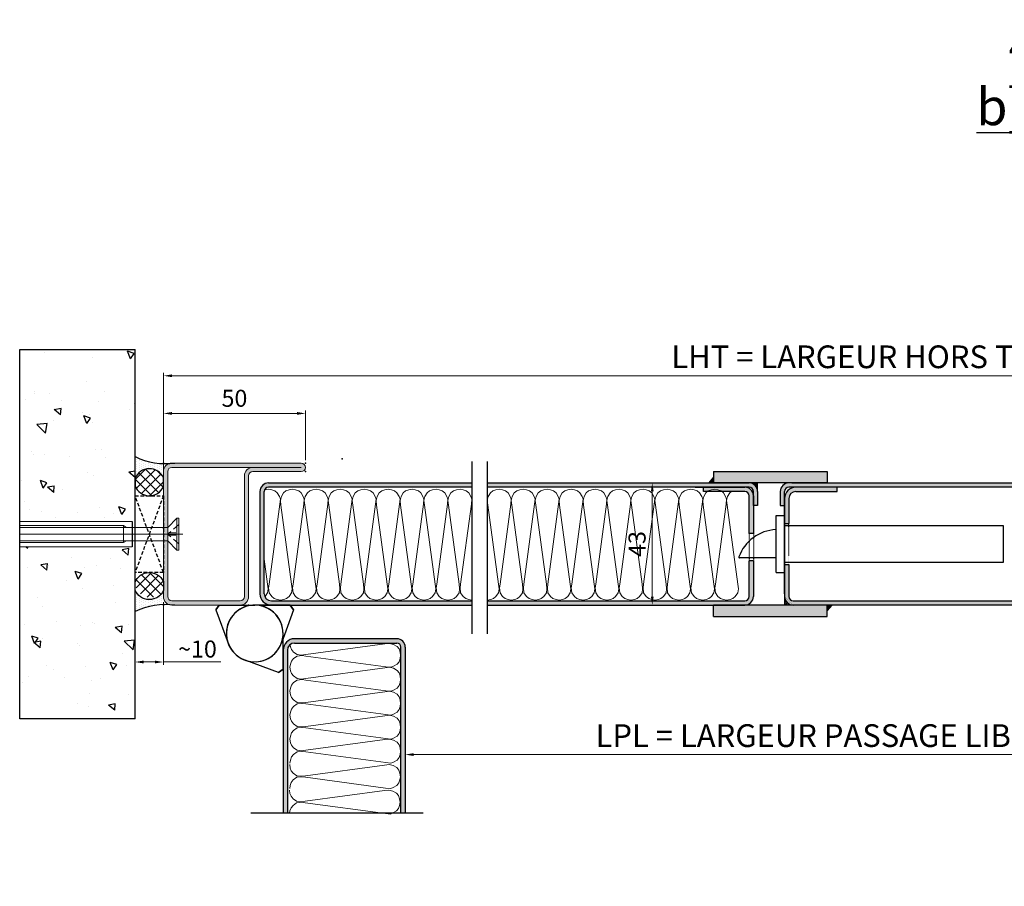
# Model space of a CAD drawing. Units: millimetres. Extents: x -47 to 55187, y -35439 to 3880.
# Drawn here: x 8318 to 8665, y 3126 to 3431 of the extents above; entities that cross this region are included whole.
import ezdxf

# ---------------------------------------------------------------- set-up
doc = ezdxf.new("R2010")
doc.units = ezdxf.units.MM
for name, pattern in [('CENTER', [240, 150, -30, 30, -30]), ('DOT', [0.25, 0, -0.25]), ('HIDDEN', [1.905, 1.27, -0.635]), ('TRATTEGGIATA2', [3.75, 2.5, -1.25])]:
    doc.linetypes.add(name, pattern=pattern)
doc.layers.get('Defpoints').update_dxf_attribs({"lineweight": 13})
for name, color, linetype, lineweight in [('AEL-AM_5', 3, 'Continuous', 13), ('Dormant L', 4, 'Continuous', 13), ('ST_CENT', 161, 'CENTER', 13)]:
    doc.layers.add(name, color=color, linetype=linetype, lineweight=lineweight)
for name, color, linetype in [('BC_OX_COTES', 7, 'Continuous'), ('BC_OX_ENVIRONT_BETON', 7, 'Continuous'), ('BC_OX_ENVIRONT_ISO_LDR', 38, 'Continuous'), ('BC_OX_ENVIRONT_MENBRANE', 58, 'Continuous'), ('BC_OX_ENVIRONT_SILICONE', 4, 'Continuous'), ('BC_OX_ENVIRONT_VIS1', 3, 'Continuous'), ('BC_OX_ENVIRONT_VIS3', 2, 'TRATTEGGIATA2'), ('BC_OX_ENVIRONT_VIS4', 1, 'Continuous'), ('BC_OX_PLANS A LA COUPE', 161, 'CENTER'), ('BC_OX_TITRES PAGES', 7, 'Continuous'), ('CALE DE POSE', 211, 'HIDDEN'), ('HILFSPUNKTE', 14, 'Continuous')]:
    doc.layers.add(name, color=color, linetype=linetype)
doc.styles.add('BC_OX_08mm', font='arial.ttf', dxfattribs={"height": 8})
doc.styles.add('BC_OX_13mm', font='arial.ttf', dxfattribs={"height": 1})
doc.styles.get("Standard").update_dxf_attribs({"font": 'arial.ttf'})
doc.dimstyles.new('MAL-ISO$0', dxfattribs={"dimtxt": 3, "dimasz": 3, "dimexe": 1, "dimexo": 1, "dimgap": 1.5, "dimtad": 1, "dimtxsty": 'Standard', "dimcen": 0, "dimclrd": 256, "dimclre": 256, "dimclrt": 3, "dimadec": 1, "dimazin": 2, "dimtp": 0.1, "dimtm": 0.1, "dimtfac": 0.71, "dimtmove": 0, "dimatfit": 3, "dimfxl": 1, "dimlwd": -1, "dimlwe": -1, "dimarcsym": 1})
pattern_1 = [(135, (-738.73606, 4.01284), (-0.449012806, -0.449012806), []), (135, (-739.05356, 4.01284), (-0.449012806, -0.449012806), [])]

# ---------------------------------------------------------------- blocks, each defined once
blk = doc.blocks.new('*D98')
at = {"layer": 'AEL-AM_5', "color": 7, "lineweight": 0, "transparency": 16777216}
for p, q in [((8369.11, 3256.41), (8369.11, 3293.15)), ((8416.11, 3292.15), (8372.11, 3292.15)), ((8419.11, 3275.67), (8419.11, 3293.15))]:
    blk.add_line(p, q, dxfattribs=at)
at = {"layer": 'AEL-AM_5', "color": 7, "transparency": 16777216}
for points in [[(8372.11, 3292.65), (8372.11, 3291.65), (8369.11, 3292.15)], [(8416.11, 3292.65), (8416.11, 3291.65), (8419.11, 3292.15)]]:
    blk.add_solid(points, dxfattribs=at)
at = {"layer": 'Defpoints', "color": 0, "transparency": 16777216}
for p in [(8369.11, 3292.15), (8419.11, 3274.67), (8369.11, 3255.41)]:
    blk.add_point(p, dxfattribs=at)
at = {"layer": 'AEL-AM_5', "color": 5, "transparency": 16777216, "insert": (8394.11, 3296.71), "char_height": 6, "attachment_point": 5}
blk.add_mtext('50', dxfattribs=at)
blk = doc.blocks.new('OX_Dormant_tube galva_L_50x30L20')
at = {"transparency": 33554687}
h = blk.add_hatch(color=5, dxfattribs=at)
h.dxf.hatch_style = 1
h.paths.add_polyline_path([(30825.63, -24945.05), (30781.63, -24945.05, 0.414214), (30778.63, -24948.05), (30778.63, -24972.05, 0.414214), (30781.63, -24975.05), (30824.13, -24975.05, -0.414214), (30825.63, -24976.55), (30825.63, -24993.55, 0.414214), (30827.13, -24995.05, 0.414214), (30828.63, -24993.55), (30828.63, -24948.05, 0.414214)])
h.paths.add_polyline_path([(30825.63, -24946.55, -0.414214), (30827.13, -24948.05), (30827.13, -24976.55, 0.414214), (30824.13, -24973.55), (30781.63, -24973.55, -0.414214), (30780.13, -24972.05), (30780.13, -24948.05, -0.414214), (30781.63, -24946.55)], flags=16)
at = {"layer": 'Dormant L', "color": 4, "lineweight": 20}
for p, q in [((30825.63, -24945.05), (30781.63, -24945.05)), ((30825.63, -24946.55), (30781.63, -24946.55)), ((30778.63, -24948.05), (30778.63, -24972.05)), ((30780.13, -24948.05), (30780.13, -24972.05)), ((30827.13, -24976.55), (30827.13, -24948.05)), ((30828.63, -24948.05), (30828.63, -24993.55)), ((30824.13, -24973.55), (30781.63, -24973.55)), ((30824.13, -24975.05), (30781.63, -24975.05)), ((30825.63, -24976.55), (30825.63, -24993.55)), ((30827.13, -24976.55), (30827.13, -24993.55))]:
    blk.add_line(p, q, dxfattribs=at)
for centre, radius, start, end in [((30781.63, -24948.05), 3, 90, 180), ((30781.63, -24948.05), 1.5, 90, 180), ((30825.63, -24948.05), 3, 0, 90), ((30825.63, -24948.05), 1.5, 0, 90), ((30781.63, -24972.05), 3, 180, 270), ((30781.63, -24972.05), 1.5, 180, 270), ((30824.13, -24976.55), 3, 0, 90), ((30824.13, -24976.55), 1.5, 0, 90), ((30827.13, -24993.55), 1.5, 180, 270), ((30827.13, -24993.55), 1.5, 270, 0)]:
    blk.add_arc(centre, radius, start, end, dxfattribs=at)
at = {"layer": 'HILFSPUNKTE'}
for p in [(30778.63, -24945.05), (30828.63, -24945.05), (30778.63, -24975.05), (30825.63, -24995.05), (30828.63, -24995.05), (30830.1, -25007.93)]:
    blk.add_point(p, dxfattribs=at)
blk = doc.blocks.new('*U67')
at = {"lineweight": 0}
for p, q in [((0, 4.54), (-39.56, 4.54)), ((0, -4.46), (-39.56, -4.46))]:
    blk.add_line(p, q, dxfattribs=at)
blk.add_line((0, 4.54), (0, -4.46))
at = {"layer": 'BC_OX_ENVIRONT_VIS1', "lineweight": 0}
for p, q in [((15.82, 5.69), (12.56, 2.43)), ((15.82, -5.61), (15.82, 5.69)), ((16.47, 5.69), (15.82, 5.69)), ((16.47, -5.61), (16.47, 5.69)), ((-39.56, 3.04), (-2.98, 3.04)), ((-2.98, -2.96), (-2.98, 3.04)), ((-2.98, 3.04), (-1.98, 2.43)), ((-1.98, 2.43), (12.56, 2.43)), ((-39.56, -2.96), (-2.98, -2.96)), ((-2.98, -2.96), (-1.98, -2.35)), ((-1.98, -2.35), (12.56, -2.35)), ((15.82, -5.61), (12.56, -2.35)), ((15.82, -5.61), (16.47, -5.61))]:
    blk.add_line(p, q, dxfattribs=at)
at = {"layer": 'BC_OX_ENVIRONT_VIS3', "lineweight": 0}
for p, q in [((16.47, 3.44), (12.51, 0.04)), ((16.47, -3.36), (12.51, 0.04)), ((12.97, -0.35), (12.97, 0.44)), ((12.97, 0.44), (16.47, 0.44)), ((12.97, -0.35), (16.47, -0.35))]:
    blk.add_line(p, q, dxfattribs=at)
at = {"layer": 'BC_OX_ENVIRONT_VIS4', "lineweight": 0}
for p, q in [((-2.98, 2.43), (-39.56, 2.43)), ((-1.98, 2.43), (-2.98, 2.43)), ((-2.98, -2.35), (-39.56, -2.35)), ((-1.98, -2.35), (-2.98, -2.35))]:
    blk.add_line(p, q, dxfattribs=at)
at = {"layer": 'ST_CENT'}
blk.add_line((17.94, 0.04), (-39.56, 0.04), dxfattribs=at)
blk = doc.blocks.new('*D94')
at = {"layer": 'BC_OX_COTES', "color": 7, "lineweight": 0, "transparency": 16777216}
for p, q in [((8369.11, 3225.66), (8369.11, 3203.65)), ((8359.11, 3221.32), (8359.11, 3203.65)), ((8362.11, 3204.65), (8366.11, 3204.65)), ((8369.11, 3204.65), (8389.37, 3204.65))]:
    blk.add_line(p, q, dxfattribs=at)
at = {"layer": 'BC_OX_COTES', "color": 7, "transparency": 16777216}
for points in [[(8362.11, 3205.15), (8362.11, 3204.15), (8359.11, 3204.65)], [(8366.11, 3205.15), (8366.11, 3204.15), (8369.11, 3204.65)]]:
    blk.add_solid(points, dxfattribs=at)
at = {"layer": 'Defpoints', "color": 0, "transparency": 16777216}
for p in [(8369.11, 3226.66), (8359.11, 3222.32), (8369.11, 3204.65)]:
    blk.add_point(p, dxfattribs=at)
at = {"layer": 'BC_OX_COTES', "color": 5, "transparency": 16777216, "insert": (8381.09, 3209.21), "char_height": 6, "attachment_point": 5}
blk.add_mtext('{\\fSymbol|b0|i0|c2|p16;~}10', dxfattribs=at)
blk = doc.blocks.new('*D95')
at = {"layer": 'BC_OX_COTES', "color": 7, "lineweight": 0, "transparency": 16777216}
for p, q in [((8369.17, 3272.35), (8369.17, 3306.41)), ((8372.17, 3305.41), (8879.11, 3305.41)), ((8882.11, 3271.67), (8882.11, 3306.41))]:
    blk.add_line(p, q, dxfattribs=at)
at = {"layer": 'BC_OX_COTES', "color": 7, "transparency": 16777216}
for points in [[(8372.17, 3305.91), (8372.17, 3304.91), (8369.17, 3305.41)], [(8879.11, 3305.91), (8879.11, 3304.91), (8882.11, 3305.41)]]:
    blk.add_solid(points, dxfattribs=at)
at = {"layer": 'Defpoints', "color": 0, "transparency": 16777216}
for p in [(8882.11, 3305.41), (8369.17, 3271.35), (8882.11, 3270.67)]:
    blk.add_point(p, dxfattribs=at)
at = {"layer": 'BC_OX_COTES', "color": 3, "transparency": 16777216, "insert": (8619.45, 3311.05), "char_height": 8, "attachment_point": 5, "style": 'BC_OX_08mm'}
blk.add_mtext('LHT = LARGEUR HORS TOUT', dxfattribs=at)
blk = doc.blocks.new('*D99')
at = {"layer": 'BC_OX_COTES', "color": 7, "lineweight": 0, "transparency": 16777216}
for p, q in [((8796.97, 3179.06), (8796.97, 3171.06)), ((8457.25, 3172.06), (8793.97, 3172.06))]:
    blk.add_line(p, q, dxfattribs=at)
at = {"layer": 'BC_OX_COTES', "color": 7, "transparency": 16777216}
for points in [[(8457.25, 3172.56), (8457.25, 3171.56), (8454.25, 3172.06)], [(8793.97, 3172.56), (8793.97, 3171.56), (8796.97, 3172.06)]]:
    blk.add_solid(points, dxfattribs=at)
at = {"layer": 'Defpoints', "color": 0, "transparency": 16777216}
for p in [(8796.97, 3180.06), (8454.25, 3172.06), (8796.97, 3172.06)]:
    blk.add_point(p, dxfattribs=at)
at = {"layer": 'BC_OX_COTES', "color": 3, "transparency": 16777216, "insert": (8628.97, 3177.7), "char_height": 8, "attachment_point": 5, "style": 'BC_OX_08mm'}
blk.add_mtext('LPL = LARGEUR PASSAGE LIBRE = LHT- 170', dxfattribs=at)
blk = doc.blocks.new('OX_Paumelle_MAROC_140 ø20')
at = {"color": 3, "linetype": 'Continuous'}
for p, q in [((-1, -16), (-8.189861, -5.738134)), ((1, -16), (8.189861, -5.738134)), ((-1, -16), (1, -16)), ((1, -16), (-1, -16))]:
    blk.add_line(p, q, dxfattribs=at)
blk.add_arc((0, 0), 10, 324.983426, 215.016574, dxfattribs=at)
blk = doc.blocks.new('*D100')
at = {"layer": 'AEL-AM_5', "color": 7, "lineweight": 0, "transparency": 16777216}
for p, q in [((8541.56, 3267.69), (8542.25, 3267.69)), ((8541.25, 3264.69), (8541.25, 3227.69)), ((8541.56, 3224.69), (8542.25, 3224.69))]:
    blk.add_line(p, q, dxfattribs=at)
at = {"layer": 'AEL-AM_5', "color": 7, "transparency": 16777216}
for points in [[(8540.75, 3264.69), (8541.75, 3264.69), (8541.25, 3267.69)], [(8540.75, 3227.69), (8541.75, 3227.69), (8541.25, 3224.69)]]:
    blk.add_solid(points, dxfattribs=at)
at = {"layer": 'Defpoints', "color": 0, "transparency": 16777216}
for p in [(8540.56, 3267.69), (8540.56, 3224.69), (8541.25, 3224.69)]:
    blk.add_point(p, dxfattribs=at)
at = {"layer": 'AEL-AM_5', "color": 5, "transparency": 16777216, "insert": (8536.68, 3246.19), "char_height": 6, "attachment_point": 5, "rotation": 90}
blk.add_mtext('43', dxfattribs=at)

msp = doc.modelspace()

# ---------------------------------------------------------------- hatches: boundary and pattern name
h = msp.add_hatch(color=5)
h.dxf.hatch_style = 1
h.paths.add_polyline_path([(8562.847, 3271.686), (8602.847, 3271.686), (8602.847, 3267.686), (8562.847, 3267.686)])
h = msp.add_hatch(color=5)
h.dxf.hatch_style = 1
h.paths.add_polyline_path([(8477.712, 3224.686), (8477.712, 3226.186), (8407.108, 3226.186, -0.4142136), (8404.608, 3228.686), (8404.608, 3264.686, -0.4142136), (8406.108, 3266.186), (8477.712, 3266.186), (8477.712, 3267.686), (8406.108, 3267.686, 0.4142136), (8403.108, 3264.686), (8403.108, 3228.686, 0.4142136), (8407.108, 3224.686)])
h = msp.add_hatch(color=5)
h.dxf.hatch_style = 1
h.paths.add_polyline_path([(8575.343, 3267.686), (8483.157, 3267.686), (8483.157, 3266.186), (8553.344, 3266.186), (8575.347, 3266.186, -0.4142136), (8576.847, 3264.686), (8576.847, 3259.686), (8578.347, 3259.686), (8578.347, 3264.686, 0.4145643)])
h = msp.add_hatch()
h.set_pattern_fill('STEEL', color=4, scale=0.2, angle=90, style=0)
h.set_pattern_definition(pattern_1)
h.paths.add_polyline_path([(8562.847, 3269.686), (8561.123, 3267.686), (8562.847, 3267.686)])
h = msp.add_hatch()
h.set_pattern_fill('STEEL', color=4, scale=0.2, style=0)
h.set_pattern_definition([(45, (-738.73606, 4.01284), (-0.449012806, 0.449012806), []), (45, (-738.73606, 4.33034), (-0.449012806, 0.449012806), [])])
h.paths.add_polyline_path([(8578.269, 3267.686), (8575.343, 3267.686, -0.3492399), (8578.269, 3265.364)])
h = msp.add_hatch(color=5)
h.dxf.hatch_style = 1
h.paths.add_polyline_path([(8576.847, 3263.186, 0.4142136), (8573.847, 3266.186), (8559.347, 3266.186), (8559.347, 3264.686), (8573.847, 3264.686, -0.4142136), (8575.347, 3263.186), (8575.347, 3249.855), (8576.847, 3249.855)])
h = msp.add_hatch(color=5)
h.dxf.hatch_style = 1
h.paths.add_polyline_path([(8766.743, 3226.186), (8590.847, 3226.186, -0.4142136), (8589.347, 3227.686), (8589.347, 3238.929), (8587.847, 3238.929), (8587.847, 3227.686, 0.4142136), (8590.847, 3224.686), (8602.847, 3224.686), (8766.743, 3224.686)])
h.paths.add_polyline_path([(8589.347, 3262.186, -0.4142136), (8591.847, 3264.686), (8606.347, 3264.686), (8606.347, 3266.186), (8591.847, 3266.186, 0.4142136), (8587.847, 3262.186), (8587.847, 3253.46), (8589.347, 3253.46)])
h = msp.add_hatch(color=5)
h.dxf.hatch_style = 1
h.paths.add_polyline_path([(8576.847, 3227.686), (8576.847, 3240.245), (8575.347, 3240.245), (8575.347, 3227.686, -0.4142136), (8573.847, 3226.186), (8483.157, 3226.186), (8483.157, 3224.686), (8573.847, 3224.686, 0.4142136)])
h = msp.add_hatch(color=5)
h.dxf.hatch_style = 1
h.paths.add_polyline_path([(8562.847, 3220.686), (8602.847, 3220.686), (8602.847, 3224.686), (8562.847, 3224.686)])
h = msp.add_hatch()
h.set_pattern_fill('STEEL', color=4, scale=0.2, angle=180, style=0)
h.set_pattern_definition([(225, (17904.85256, 6489.0364), (0.449012806, -0.449012806), []), (225, (17904.85256, 6488.7189), (0.449012806, -0.449012806), [])])
edge = h.paths.add_edge_path()
edge.add_line((8587.847, 3224.686), (8590.773, 3224.686))
edge.add_arc((8590.849, 3227.686), 3.002, 180.01148, 268.55668, ccw=False)
edge.add_line((8587.847, 3227.686), (8587.847, 3224.686))
h = msp.add_hatch()
h.set_pattern_fill('STEEL', color=4, scale=0.2, angle=90, style=0)
h.set_pattern_definition(pattern_1)
h.paths.add_polyline_path([(8604.571, 3224.686), (8602.847, 3224.686), (8602.847, 3222.686)])
h = msp.add_hatch(color=5)
h.dxf.hatch_style = 1
h.paths.add_polyline_path([(8452.748, 3151.385), (8454.248, 3151.385), (8454.248, 3209.833, 0.4142136), (8451.248, 3212.833), (8415.248, 3212.833, 0.4021751), (8411.251, 3208.998), (8411.249, 3202.154), (8411.248, 3151.385), (8412.748, 3151.385), (8412.748, 3208.833, -0.4142136), (8415.248, 3211.333), (8451.248, 3211.333, -0.4142136), (8452.748, 3209.833)])
at = {"layer": 'BC_OX_ENVIRONT_BETON', "linetype": 'Continuous'}
h = msp.add_hatch(dxfattribs=at)
h.set_pattern_fill('AR-CONC', color=0, scale=0.15, angle=90, style=0)
h.set_pattern_definition([(140, (3431.907, -838.81), (2.39086, 27.3277), [2.8575, -31.4325]), (85, (3431.907, -838.81), (-28.65853, -5.28651), [2.286, -25.14609]), (190.45144, (3432.106, -836.533), (-26.26766, 22.04119), [2.4285, -26.71354]), (136.1842, (3424.287, -838.81), (6.30635, 40.66186), [4.28625, -47.14875]), (186.63556, (3424.812, -835.42), (-37.11392, 35.61062), [3.64275, -40.07034]), (81.18415, (3424.287, -838.81), (-37.11392, 35.61062), [3.429, -37.71896]), (111, (3426.192, -835), (15.33978, 22.74216), [2.8575, -31.4325]), (56, (3426.192, -835), (-27.6282, 9.2703), [2.286, -25.146]), (161.45145, (3427.47, -833.105), (-12.28842, 32.01246), [2.4285, -26.71349]), (127.5, (3431.907, -838.81), (-12.683256, 0.46329), [0, -24.8412, 0, -25.527, 0, -25.24125]), (97.5, (3431.907, -838.81), (-15.027086, 10.02295), [0, -14.5542, 0, -24.2697, 0, -9.62025]), (57.5, (3431.907, -847.306), (0.859312, 20.33859), [0, -9.525, 0, -29.718, 0, -39.4335]), (47.5, (3431.907, -851.116), (-3.813974, 22.219377), [0, -12.3825, 0, -19.7358, 0, -28.0035])])
h.paths.add_polyline_path([(8318.484, 3254.163), (8358.048, 3254.163), (8358.048, 3252.05), (8359.106, 3252.05), (8359.106, 3263.161), (8359.106, 3314.681), (8318.484, 3314.663)])
h.paths.add_polyline_path([(8318.484, 3184.663), (8359.106, 3184.681), (8359.106, 3236.166), (8359.106, 3236.166), (8359.106, 3247.276), (8358.048, 3247.276), (8358.048, 3245.163), (8318.484, 3245.163)])
at = {"layer": 'BC_OX_ENVIRONT_MENBRANE', "linetype": 'ByBlock', "lineweight": -2}
h = msp.add_hatch(dxfattribs=at)
h.set_pattern_fill('NET', color=256, scale=0.8, angle=135, style=0)
h.set_pattern_definition([(315, (6345.7831, 9388.061), (1.7960512, 1.7960512), []), (45, (6345.7831, 9388.061), (-1.7960512, 1.7960512), [])])
h.paths.add_polyline_path([(8369.106, 3266.306), (8369.106, 3269.447, 0.6620589), (8359.106, 3269.333), (8359.106, 3266.624, 0.6602862)])
h = msp.add_hatch(dxfattribs=at)
h.set_pattern_fill('NET', color=256, scale=0.8, angle=135, style=0)
h.set_pattern_definition([(45, (6345.7831, -2888.735), (1.7960512, -1.7960512), []), (315, (6345.7831, -2888.735), (-1.7960512, -1.7960512), [])])
h.paths.add_polyline_path([(8359.106, 3232.702, 0.7404872), (8369.106, 3229.879), (8369.106, 3233.02, 0.6602862)])
at = {"layer": 'BC_OX_ENVIRONT_SILICONE'}
h = msp.add_hatch(dxfattribs=at)
h.set_pattern_fill('DOTS', color=4, scale=0.5, angle=90, style=0)
h.set_pattern_definition([(90, (5684.8413, 165.1452), (-0.79375, 0.396875), [0, -0.79375])])
h.paths.add_polyline_path([(8370.399, 3274.649, -0.132889), (8359.106, 3276.935), (8359.106, 3269.333, -0.6620588), (8369.106, 3269.447), (8369.106, 3273.163, -0.374246)])
at = {"layer": 'BC_OX_ENVIRONT_SILICONE', "transparency": 33554687}
h = msp.add_hatch(color=5, dxfattribs=at)
h.dxf.hatch_style = 1
h.paths.add_polyline_path([(8766.743, 3267.686), (8590.347, 3267.686), (8589.347, 3267.686, 0.4142136), (8586.347, 3264.686), (8586.347, 3259.686), (8587.847, 3259.686), (8587.847, 3262.186), (8587.847, 3264.686, -0.4142136), (8589.347, 3266.186), (8766.743, 3266.186)])
at = {"layer": 'BC_OX_ENVIRONT_SILICONE'}
h = msp.add_hatch(dxfattribs=at)
h.set_pattern_fill('DOTS', color=4, scale=0.5, angle=90, style=0)
h.set_pattern_definition([(270, (5684.8413, 6334.1808), (-0.79375, -0.396875), [0, -0.79375])])
h.paths.add_polyline_path([(8370.399, 3224.677, 0.132889), (8359.106, 3222.391), (8359.106, 3229.993, 0.6620588), (8369.106, 3229.879), (8369.106, 3226.163, 0.374246)])

# ---------------------------------------------------------------- linework, layer by layer
at = {"color": 4, "linetype": 'Continuous'}
for p, q in [((8562.847, 3271.686), (8562.847, 3267.686)), ((8562.847, 3271.686), (8602.847, 3271.686)), ((8602.847, 3271.686), (8602.847, 3267.686)), ((8406.108, 3267.686), (8477.712, 3267.686)), ((8483.157, 3267.686), (8575.351, 3267.686)), ((8602.847, 3267.686), (8562.847, 3267.686)), ((8578.269, 3265.364), (8578.269, 3267.686)), ((8590.347, 3267.686), (8766.743, 3267.686)), ((8403.108, 3264.686), (8403.108, 3228.686)), ((8404.608, 3228.686), (8404.608, 3264.686)), ((8477.712, 3266.186), (8406.108, 3266.186)), ((8575.347, 3266.186), (8483.157, 3266.186)), ((8553.344, 3266.186), (8483.157, 3266.186)), ((8556.347, 3266.186), (8573.847, 3266.186)), ((8559.347, 3264.686), (8559.347, 3266.186)), ((8573.847, 3264.686), (8559.347, 3264.686)), ((8576.847, 3259.686), (8576.847, 3264.686)), ((8576.847, 3263.186), (8576.847, 3249.855)), ((8578.347, 3264.686), (8578.347, 3259.686)), ((8586.347, 3264.686), (8586.347, 3259.686)), ((8587.847, 3255.686), (8587.847, 3264.686)), ((8766.743, 3266.186), (8589.347, 3266.186)), ((8591.847, 3264.686), (8606.347, 3264.686)), ((8606.347, 3264.686), (8606.347, 3266.186)), ((8578.347, 3259.686), (8576.847, 3259.686)), ((8586.347, 3259.686), (8587.847, 3259.686)), ((8587.847, 3262.186), (8587.847, 3228.686)), ((8587.847, 3262.186), (8587.847, 3227.686)), ((8589.347, 3262.186), (8589.347, 3253.46)), ((8576.847, 3249.855), (8575.347, 3249.855)), ((8576.847, 3240.245), (8575.347, 3240.245)), ((8576.847, 3240.245), (8576.847, 3227.686)), ((8587.847, 3238.929), (8587.847, 3227.686)), ((8589.347, 3238.929), (8589.347, 3227.686)), ((8587.847, 3228.686), (8587.847, 3236.686)), ((8404.106, 3224.682), (8422.106, 3224.682)), ((8407.108, 3226.186), (8477.712, 3226.186)), ((8407.108, 3224.686), (8477.712, 3224.686)), ((8483.157, 3224.686), (8573.847, 3224.686)), ((8587.847, 3227.686), (8587.847, 3224.686)), ((8766.743, 3224.686), (8590.847, 3224.686)), ((8602.847, 3220.686), (8602.847, 3224.686)), ((8451.248, 3212.833), (8415.248, 3212.833)), ((8415.248, 3211.333), (8451.248, 3211.333)), ((8411.248, 3208.833), (8411.248, 3151.385)), ((8412.748, 3208.833), (8412.748, 3151.385)), ((8452.748, 3151.385), (8452.748, 3209.833)), ((8454.248, 3209.833), (8454.248, 3151.385))]:
    msp.add_line(p, q, dxfattribs=at)
at = {"color": 4}
for p, q in [((8562.847, 3269.686), (8561.123, 3267.686)), ((8575.347, 3249.855), (8575.347, 3263.186)), ((8587.847, 3253.46), (8589.347, 3253.46)), ((8575.347, 3227.686), (8575.347, 3240.245)), ((8587.847, 3238.929), (8589.347, 3238.929)), ((8589.347, 3238.929), (8589.347, 3227.686)), ((8483.157, 3226.186), (8573.847, 3226.186)), ((8562.847, 3220.686), (8562.847, 3224.686)), ((8602.847, 3224.686), (8562.847, 3224.686)), ((8590.847, 3226.186), (8766.743, 3226.186)), ((8604.571, 3224.686), (8602.847, 3222.686)), ((8562.847, 3220.686), (8602.847, 3220.686))]:
    msp.add_line(p, q, dxfattribs=at)
at = {"color": 7, "linetype": 'Continuous'}
for p, q in [((8587.847, 3255.686), (8587.847, 3264.686)), ((8562.847, 3220.667), (8562.847, 3224.667))]:
    msp.add_line(p, q, dxfattribs=at)
at = {"color": 3, "linetype": 'Continuous'}
for p, q in [((8584.847, 3256.195), (8587.847, 3256.195)), ((8584.847, 3236.195), (8584.847, 3256.195)), ((8584.847, 3236.195), (8587.847, 3236.195))]:
    msp.add_line(p, q, dxfattribs=at)
at = {"color": 3}
for p, q in [((8587.847, 3252.695), (8587.847, 3256.195)), ((8587.847, 3252.695), (8587.847, 3256.195)), ((8587.847, 3239.695), (8587.847, 3252.695)), ((8587.847, 3252.695), (8664.847, 3252.695)), ((8587.847, 3236.195), (8587.847, 3252.695)), ((8664.847, 3252.695), (8664.847, 3239.695)), ((8584.847, 3241.279), (8571.976, 3241.279)), ((8664.847, 3239.695), (8587.847, 3239.695)), ((8587.847, 3238.163), (8587.847, 3239.695))]:
    msp.add_line(p, q, dxfattribs=at)
at = {"color": 4, "linetype": 'DOT'}
for p, q in [((8589.347, 3238.929), (8589.347, 3253.46)), ((8575.347, 3249.855), (8575.347, 3240.245)), ((8576.847, 3249.855), (8576.847, 3240.245))]:
    msp.add_line(p, q, dxfattribs=at)
at = {"color": 4, "linetype": 'Continuous'}
for centre, radius, start, end in [((8406.108, 3264.686), 3, 90, 180), ((8575.347, 3264.686), 3, 0, 90), ((8589.347, 3264.686), 3, 90, 180), ((8406.108, 3264.686), 1.5, 90, 180), ((8573.847, 3263.186), 3, 0, 90), ((8575.347, 3264.686), 1.5, 0, 90), ((8591.847, 3262.186), 4, 90, 180), ((8589.347, 3264.686), 1.5, 90, 180), ((8591.847, 3262.186), 2.5, 90, 180), ((8407.108, 3228.686), 4, 180, 270), ((8407.108, 3228.686), 2.5, 180, 270), ((8590.847, 3227.686), 3, 180, 270), ((8415.248, 3208.833), 4, 90, 180), ((8415.248, 3208.833), 2.5, 90, 180), ((8451.248, 3209.833), 3, 0, 90), ((8451.248, 3209.833), 1.5, 0, 90)]:
    msp.add_arc(centre, radius, start, end, dxfattribs=at)
at = {"color": 4}
for centre, radius, start, end in [((8573.847, 3263.186), 1.5, 0, 90), ((8573.847, 3227.686), 3, 270, 0), ((8573.847, 3227.686), 1.5, 270, 0), ((8590.847, 3227.686), 1.5, 180, 270)]:
    msp.add_arc(centre, radius, start, end, dxfattribs=at)
at = {"color": 3}
for centre, radius, start, end in [((8585.581, 3236.548), 14.739, 92.85482, 159.88953), ((8571.976, 3241.529), 0.25, 159.88953, 270)]:
    msp.add_arc(centre, radius, start, end, dxfattribs=at)
at = {"layer": 'BC_OX_ENVIRONT_BETON', "linetype": 'Continuous'}
for p, q in [((8318.484, 3314.663), (8359.106, 3314.681)), ((8318.484, 3184.663), (8318.484, 3314.663)), ((8318.484, 3184.663), (8318.484, 3314.663)), ((8318.484, 3184.663), (8318.484, 3314.663)), ((8318.484, 3184.663), (8318.484, 3314.663)), ((8359.106, 3184.681), (8359.106, 3314.681)), ((8359.106, 3184.681), (8318.484, 3184.663))]:
    msp.add_line(p, q, dxfattribs=at)
at = {"layer": 'BC_OX_ENVIRONT_ISO_LDR', "lineweight": 0}
for points in [[(8404.694, 3265.186), (8404.904, 3265.256), (8406.159, 3265.435), (8407.235, 3265.256), (8408.311, 3264.897), (8409.208, 3264.18), (8409.925, 3262.924), (8410.284, 3262.028), (8410.104, 3260.235), (8406.338, 3232.032), (8406.159, 3230.776), (8406.338, 3228.983), (8407.235, 3227.728), (8408.132, 3227.01), (8409.208, 3226.652), (8410.284, 3226.472)], [(8410.284, 3226.472), (8411.539, 3226.652), (8412.436, 3227.01), (8413.332, 3227.728), (8414.229, 3228.983), (8414.408, 3230.418), (8414.229, 3232.032), (8410.463, 3259.876), (8410.284, 3261.49), (8410.642, 3262.924), (8411.36, 3264.18), (8412.256, 3264.897), (8413.332, 3265.256), (8414.588, 3265.435), (8415.664, 3265.256), (8416.74, 3264.897), (8417.636, 3264.18), (8418.354, 3262.924), (8418.712, 3262.028), (8418.533, 3260.235), (8414.767, 3232.032), (8414.588, 3230.776), (8414.767, 3228.983), (8415.664, 3227.728), (8416.56, 3227.01), (8417.636, 3226.652), (8418.712, 3226.472)], [(8418.712, 3226.472), (8419.968, 3226.652), (8420.864, 3227.01), (8421.761, 3227.728), (8422.657, 3228.983), (8422.837, 3230.418), (8422.657, 3232.032), (8418.892, 3259.876), (8418.712, 3261.49), (8419.071, 3262.924), (8419.788, 3264.18), (8420.685, 3264.897), (8421.761, 3265.256), (8423.016, 3265.435), (8424.092, 3265.256), (8425.168, 3264.897), (8426.065, 3264.18), (8426.782, 3262.924), (8427.141, 3262.028), (8426.961, 3260.235), (8423.195, 3232.032), (8423.016, 3230.776), (8423.195, 3228.983), (8424.092, 3227.728), (8424.989, 3227.01), (8426.065, 3226.652), (8427.141, 3226.472)], [(8427.141, 3226.472), (8428.396, 3226.652), (8429.293, 3227.01), (8430.189, 3227.728), (8431.086, 3228.983), (8431.265, 3230.418), (8431.086, 3232.032), (8427.32, 3259.876), (8427.141, 3261.49), (8427.499, 3262.924), (8428.217, 3264.18), (8429.113, 3264.897), (8430.189, 3265.256), (8431.445, 3265.435), (8432.521, 3265.256), (8433.597, 3264.897), (8434.493, 3264.18), (8435.211, 3262.924), (8435.569, 3262.028), (8435.39, 3260.235), (8431.624, 3232.032), (8431.445, 3230.776), (8431.624, 3228.983), (8432.521, 3227.728), (8433.417, 3227.01), (8434.493, 3226.652), (8435.569, 3226.472)], [(8435.569, 3226.472), (8436.825, 3226.652), (8437.721, 3227.01), (8438.618, 3227.728), (8439.515, 3228.983), (8439.694, 3230.418), (8439.515, 3232.032), (8435.749, 3259.876), (8435.569, 3261.49), (8435.928, 3262.924), (8436.645, 3264.18), (8437.542, 3264.897), (8438.618, 3265.256), (8439.873, 3265.435), (8440.949, 3265.256), (8442.025, 3264.897), (8442.922, 3264.18), (8443.639, 3262.924), (8443.998, 3262.028), (8443.818, 3260.235), (8440.053, 3232.032), (8439.873, 3230.776), (8440.053, 3228.983), (8440.949, 3227.728), (8441.846, 3227.01), (8442.922, 3226.652), (8443.998, 3226.472)], [(8443.998, 3226.472), (8445.253, 3226.652), (8446.15, 3227.01), (8447.046, 3227.728), (8447.943, 3228.983), (8448.122, 3230.418), (8447.943, 3232.032), (8444.177, 3259.876), (8443.998, 3261.49), (8444.356, 3262.924), (8445.074, 3264.18), (8445.97, 3264.897), (8447.046, 3265.256), (8448.302, 3265.435), (8449.378, 3265.256), (8450.454, 3264.897), (8451.35, 3264.18), (8452.068, 3262.924), (8452.426, 3262.028), (8452.247, 3260.235), (8448.481, 3232.032), (8448.302, 3230.776), (8448.481, 3228.983), (8449.378, 3227.728), (8450.274, 3227.01), (8451.35, 3226.652), (8452.426, 3226.472)], [(8452.426, 3226.472), (8453.682, 3226.652), (8454.578, 3227.01), (8455.475, 3227.728), (8456.372, 3228.983), (8456.551, 3230.418), (8456.372, 3232.032), (8452.606, 3259.876), (8452.426, 3261.49), (8452.785, 3262.924), (8453.502, 3264.18), (8454.399, 3264.897), (8455.475, 3265.256), (8456.73, 3265.435), (8457.806, 3265.256), (8458.882, 3264.897), (8459.779, 3264.18), (8460.496, 3262.924), (8460.855, 3262.028), (8460.676, 3260.235), (8456.91, 3232.032), (8456.73, 3230.776), (8456.91, 3228.983), (8457.806, 3227.728), (8458.703, 3227.01), (8459.779, 3226.652), (8460.855, 3226.472)], [(8460.855, 3226.472), (8462.11, 3226.652), (8463.007, 3227.01), (8463.903, 3227.728), (8464.8, 3228.983), (8464.979, 3230.418), (8464.8, 3232.032), (8461.034, 3259.876), (8460.855, 3261.49), (8461.213, 3262.924), (8461.931, 3264.18), (8462.827, 3264.897), (8463.903, 3265.256), (8465.159, 3265.435), (8466.235, 3265.256), (8467.311, 3264.897), (8468.207, 3264.18), (8468.925, 3262.924), (8469.283, 3262.028), (8469.104, 3260.235), (8465.338, 3232.032), (8465.159, 3230.776), (8465.338, 3228.983), (8466.235, 3227.728), (8467.131, 3227.01), (8468.207, 3226.652), (8469.283, 3226.472)], [(8469.283, 3226.472), (8470.539, 3226.652), (8471.435, 3227.01), (8472.332, 3227.728), (8473.229, 3228.983), (8473.408, 3230.418), (8473.229, 3232.032), (8469.463, 3259.876), (8469.283, 3261.49), (8469.642, 3262.924), (8470.359, 3264.18), (8471.256, 3264.897), (8472.332, 3265.256), (8473.587, 3265.435), (8474.663, 3265.256), (8475.739, 3264.897), (8476.636, 3264.18), (8477.353, 3262.924), (8477.712, 3262.028), (8477.533, 3260.235), (8473.767, 3232.032), (8473.587, 3230.776), (8473.767, 3228.983), (8474.663, 3227.728), (8475.56, 3227.01), (8476.636, 3226.652), (8477.712, 3226.472)], [(8483.157, 3226.472), (8484.412, 3226.652), (8485.309, 3227.01), (8486.205, 3227.728), (8487.102, 3228.983), (8487.281, 3230.418), (8487.102, 3232.032), (8483.336, 3259.876), (8483.157, 3261.49), (8483.515, 3262.924), (8484.233, 3264.18), (8485.129, 3264.897), (8486.205, 3265.256), (8487.46, 3265.435), (8488.536, 3265.256), (8489.612, 3264.897), (8490.509, 3264.18), (8491.226, 3262.924), (8491.585, 3262.028), (8491.406, 3260.235), (8487.64, 3232.032), (8487.46, 3230.776), (8487.64, 3228.983), (8488.536, 3227.728), (8489.433, 3227.01), (8490.509, 3226.652), (8491.585, 3226.472)], [(8491.585, 3226.472), (8492.84, 3226.652), (8493.737, 3227.01), (8494.634, 3227.728), (8495.53, 3228.983), (8495.71, 3230.418), (8495.53, 3232.032), (8491.764, 3259.876), (8491.585, 3261.49), (8491.944, 3262.924), (8492.661, 3264.18), (8493.558, 3264.897), (8494.634, 3265.256), (8495.889, 3265.435), (8496.965, 3265.256), (8498.041, 3264.897), (8498.938, 3264.18), (8499.655, 3262.924), (8500.014, 3262.028), (8499.834, 3260.235), (8496.068, 3232.032), (8495.889, 3230.776), (8496.068, 3228.983), (8496.965, 3227.728), (8497.862, 3227.01), (8498.938, 3226.652), (8500.014, 3226.472)], [(8500.014, 3226.472), (8501.269, 3226.652), (8502.166, 3227.01), (8503.062, 3227.728), (8503.959, 3228.983), (8504.138, 3230.418), (8503.959, 3232.032), (8500.193, 3259.876), (8500.014, 3261.49), (8500.372, 3262.924), (8501.09, 3264.18), (8501.986, 3264.897), (8503.062, 3265.256), (8504.318, 3265.435), (8505.393, 3265.256), (8506.469, 3264.897), (8507.366, 3264.18), (8508.083, 3262.924), (8508.442, 3262.028), (8508.263, 3260.235), (8504.497, 3232.032), (8504.318, 3230.776), (8504.497, 3228.983), (8505.393, 3227.728), (8506.29, 3227.01), (8507.366, 3226.652), (8508.442, 3226.472)], [(8508.442, 3226.472), (8509.697, 3226.652), (8510.594, 3227.01), (8511.491, 3227.728), (8512.387, 3228.983), (8512.567, 3230.418), (8512.387, 3232.032), (8508.621, 3259.876), (8508.442, 3261.49), (8508.801, 3262.924), (8509.518, 3264.18), (8510.415, 3264.897), (8511.491, 3265.256), (8512.746, 3265.435), (8513.822, 3265.256), (8514.898, 3264.897), (8515.795, 3264.18), (8516.512, 3262.924), (8516.871, 3262.028), (8516.691, 3260.235), (8512.925, 3232.032), (8512.746, 3230.776), (8512.925, 3228.983), (8513.822, 3227.728), (8514.719, 3227.01), (8515.795, 3226.652), (8516.871, 3226.472)], [(8516.871, 3226.472), (8518.126, 3226.652), (8519.023, 3227.01), (8519.919, 3227.728), (8520.816, 3228.983), (8520.995, 3230.418), (8520.816, 3232.032), (8517.05, 3259.876), (8516.871, 3261.49), (8517.229, 3262.924), (8517.947, 3264.18), (8518.843, 3264.897), (8519.919, 3265.256), (8521.175, 3265.435), (8522.251, 3265.256), (8523.327, 3264.897), (8524.223, 3264.18), (8524.94, 3262.924), (8525.299, 3262.028), (8525.12, 3260.235), (8521.354, 3232.032), (8521.175, 3230.776), (8521.354, 3228.983), (8522.251, 3227.728), (8523.147, 3227.01), (8524.223, 3226.652), (8525.299, 3226.472)], [(8525.299, 3226.472), (8526.554, 3226.652), (8527.451, 3227.01), (8528.348, 3227.728), (8529.244, 3228.983), (8529.424, 3230.418), (8529.244, 3232.032), (8525.478, 3259.876), (8525.299, 3261.49), (8525.658, 3262.924), (8526.375, 3264.18), (8527.272, 3264.897), (8528.348, 3265.256), (8529.603, 3265.435), (8530.679, 3265.256), (8531.755, 3264.897), (8532.652, 3264.18), (8533.369, 3262.924), (8533.728, 3262.028), (8533.548, 3260.235), (8529.782, 3232.032), (8529.603, 3230.776), (8529.782, 3228.983), (8530.679, 3227.728), (8531.576, 3227.01), (8532.652, 3226.652), (8533.728, 3226.472)], [(8533.728, 3226.472), (8534.983, 3226.652), (8535.88, 3227.01), (8536.776, 3227.728), (8537.673, 3228.983), (8537.852, 3230.418), (8537.673, 3232.032), (8533.907, 3259.876), (8533.728, 3261.49), (8534.086, 3262.924), (8534.804, 3264.18), (8535.7, 3264.897), (8536.776, 3265.256), (8538.032, 3265.435), (8539.108, 3265.256), (8540.184, 3264.897), (8541.08, 3264.18), (8541.798, 3262.924), (8542.156, 3262.028), (8541.977, 3260.235), (8538.211, 3232.032), (8538.032, 3230.776), (8538.211, 3228.983), (8539.108, 3227.728), (8540.004, 3227.01), (8541.08, 3226.652), (8542.156, 3226.472)], [(8542.156, 3226.472), (8543.412, 3226.652), (8544.308, 3227.01), (8545.205, 3227.728), (8546.101, 3228.983), (8546.281, 3230.418), (8546.101, 3232.032), (8542.336, 3259.876), (8542.156, 3261.49), (8542.515, 3262.924), (8543.232, 3264.18), (8544.129, 3264.897), (8545.205, 3265.256), (8546.46, 3265.435), (8547.536, 3265.256), (8548.612, 3264.897), (8549.509, 3264.18), (8550.226, 3262.924), (8550.585, 3262.028), (8550.405, 3260.235), (8546.639, 3232.032), (8546.46, 3230.776), (8546.639, 3228.983), (8547.536, 3227.728), (8548.433, 3227.01), (8549.509, 3226.652), (8550.585, 3226.472)], [(8550.585, 3226.472), (8551.84, 3226.652), (8552.737, 3227.01), (8553.633, 3227.728), (8554.53, 3228.983), (8554.709, 3230.418), (8554.53, 3232.032), (8550.764, 3259.876), (8550.585, 3261.49), (8550.943, 3262.924), (8551.661, 3264.18), (8552.557, 3264.897), (8553.633, 3265.256), (8554.889, 3265.435), (8555.965, 3265.256), (8557.041, 3264.897), (8557.937, 3264.18), (8558.655, 3262.924), (8559.013, 3262.028), (8558.834, 3260.235), (8555.068, 3232.032), (8554.889, 3230.776), (8555.068, 3228.983), (8555.965, 3227.728), (8556.861, 3227.01), (8557.937, 3226.652), (8559.013, 3226.472)], [(8559.013, 3226.472), (8560.269, 3226.652), (8561.165, 3227.01), (8562.062, 3227.728), (8562.959, 3228.983), (8563.138, 3230.418), (8562.959, 3232.032), (8559.193, 3259.876), (8559.013, 3261.49), (8559.372, 3262.924), (8560.089, 3264.18), (8560.986, 3264.897), (8562.062, 3265.256), (8563.317, 3265.435), (8564.393, 3265.256), (8565.469, 3264.897), (8566.366, 3264.18), (8567.083, 3262.924), (8567.442, 3262.028), (8567.262, 3260.235), (8563.497, 3232.032), (8563.317, 3230.776), (8563.497, 3228.983), (8564.393, 3227.728), (8565.29, 3227.01), (8566.366, 3226.652), (8567.442, 3226.472)], [(8567.442, 3226.472), (8568.697, 3226.652), (8569.594, 3227.01), (8570.49, 3227.728), (8571.387, 3228.983), (8571.566, 3230.418), (8571.387, 3232.032), (8567.621, 3259.876), (8567.442, 3261.49), (8567.8, 3262.924), (8568.518, 3264.18), (8569.15, 3264.686)], [(8404.826, 3227.665), (8404.904, 3227.728), (8405.8, 3228.983), (8405.98, 3230.418), (8405.8, 3232.032), (8404.608, 3240.85)], [(8413.753, 3210.662), (8413.853, 3209.962), (8414.211, 3209.065), (8414.929, 3208.168), (8416.184, 3207.272), (8417.619, 3207.092), (8419.233, 3207.272), (8447.077, 3211.038), (8448.691, 3211.217), (8450.125, 3210.858), (8451.381, 3210.141), (8452.098, 3209.244), (8452.457, 3208.168), (8452.636, 3206.913), (8452.457, 3205.837), (8452.098, 3204.761), (8451.381, 3203.864), (8450.125, 3203.147), (8449.229, 3202.788), (8447.435, 3202.968), (8419.233, 3206.734), (8417.977, 3206.913), (8416.184, 3206.734), (8414.929, 3205.837), (8414.211, 3204.94), (8413.853, 3203.864), (8413.673, 3202.788)], [(8413.673, 3202.788), (8413.853, 3201.533), (8414.211, 3200.636), (8414.929, 3199.74), (8416.184, 3198.843), (8417.619, 3198.664), (8419.233, 3198.843), (8447.077, 3202.609), (8448.691, 3202.788), (8450.125, 3202.43), (8451.381, 3201.712), (8452.098, 3200.816), (8452.457, 3199.74), (8452.636, 3198.485), (8452.457, 3197.409), (8452.098, 3196.333), (8451.381, 3195.436), (8450.125, 3194.719), (8449.229, 3194.36), (8447.435, 3194.539), (8419.233, 3198.305), (8417.977, 3198.485), (8416.184, 3198.305), (8414.929, 3197.409), (8414.211, 3196.512), (8413.853, 3195.436), (8413.673, 3194.36)], [(8413.673, 3194.36), (8413.853, 3193.105), (8414.211, 3192.208), (8414.929, 3191.311), (8416.184, 3190.415), (8417.619, 3190.235), (8419.233, 3190.415), (8447.077, 3194.181), (8448.691, 3194.36), (8450.125, 3194.001), (8451.381, 3193.284), (8452.098, 3192.387), (8452.457, 3191.311), (8452.636, 3190.056), (8452.457, 3188.98), (8452.098, 3187.904), (8451.381, 3187.007), (8450.125, 3186.29), (8449.229, 3185.931), (8447.435, 3186.111), (8419.233, 3189.877), (8417.977, 3190.056), (8416.184, 3189.877), (8414.929, 3188.98), (8414.211, 3188.083), (8413.853, 3187.007), (8413.673, 3185.931)], [(8413.673, 3185.931), (8413.853, 3184.676), (8414.211, 3183.779), (8414.929, 3182.883), (8416.184, 3181.986), (8417.619, 3181.807), (8419.233, 3181.986), (8447.077, 3185.752), (8448.691, 3185.931), (8450.125, 3185.573), (8451.381, 3184.855), (8452.098, 3183.959), (8452.457, 3182.883), (8452.636, 3181.627), (8452.457, 3180.551), (8452.098, 3179.476), (8451.381, 3178.579), (8450.125, 3177.862), (8449.229, 3177.503), (8447.435, 3177.682), (8419.233, 3181.448), (8417.977, 3181.627), (8416.184, 3181.448), (8414.929, 3180.551), (8414.211, 3179.655), (8413.853, 3178.579), (8413.673, 3177.503)], [(8413.673, 3177.503), (8413.853, 3176.248), (8414.211, 3175.351), (8414.929, 3174.454), (8416.184, 3173.558), (8417.619, 3173.378), (8419.233, 3173.558), (8447.077, 3177.324), (8448.691, 3177.503), (8450.125, 3177.144), (8451.381, 3176.427), (8452.098, 3175.53), (8452.457, 3174.454), (8452.636, 3173.199), (8452.457, 3172.123), (8452.098, 3171.047), (8451.381, 3170.15), (8450.125, 3169.433), (8449.229, 3169.074), (8447.435, 3169.254), (8419.233, 3173.02), (8417.977, 3173.199), (8416.184, 3173.02), (8414.929, 3172.123), (8414.211, 3171.226), (8413.853, 3170.15), (8413.673, 3169.074)], [(8413.584, 3168.536), (8413.763, 3167.281), (8414.122, 3166.384), (8414.839, 3165.488), (8416.094, 3164.591), (8417.529, 3164.412), (8419.143, 3164.591), (8446.987, 3168.357), (8448.601, 3168.536), (8450.036, 3168.178), (8451.291, 3167.46), (8452.008, 3166.564), (8452.367, 3165.488), (8452.546, 3164.232), (8452.367, 3163.156), (8452.008, 3162.08), (8451.291, 3161.184), (8450.036, 3160.466), (8449.139, 3160.108), (8447.346, 3160.287), (8419.143, 3164.053), (8417.888, 3164.232), (8416.094, 3164.053), (8414.839, 3163.156), (8414.122, 3162.26), (8413.763, 3161.184), (8413.584, 3160.108)], [(8413.494, 3159.57), (8413.673, 3158.314), (8414.032, 3157.418), (8414.749, 3156.521), (8416.005, 3155.625), (8417.439, 3155.445), (8419.053, 3155.625), (8446.897, 3159.39), (8448.511, 3159.57), (8449.946, 3159.211), (8451.201, 3158.494), (8451.919, 3157.597), (8452.277, 3156.521), (8452.457, 3155.266), (8452.277, 3154.19), (8451.919, 3153.114), (8451.201, 3152.217), (8449.946, 3151.5), (8449.049, 3151.141), (8447.256, 3151.321), (8419.053, 3155.087), (8417.798, 3155.266), (8416.005, 3155.087), (8414.749, 3154.19), (8414.032, 3153.293), (8413.673, 3152.217), (8413.535, 3151.385)]]:
    msp.add_lwpolyline(points, dxfattribs=at)
at = {"layer": 'BC_OX_ENVIRONT_MENBRANE', "linetype": 'ByBlock', "lineweight": -2}
for points in [[(8359.106, 3266.624, 0.6602862), (8369.106, 3266.306), (8369.106, 3269.447, 0.6620589), (8359.106, 3269.333)], [(8359.106, 3232.702, -0.6602862), (8369.106, 3233.02), (8369.106, 3229.879, -0.6620589), (8359.106, 3229.993)]]:
    msp.add_lwpolyline(points, format="xyb", close=True, dxfattribs=at)
at = {"layer": 'BC_OX_ENVIRONT_SILICONE', "color": 4}
for centre, radius, start, end in [((8369.926, 3299.434), 24.966, 244.31737, 277.31813), ((8369.986, 3199.715), 25.151, 82.87422, 115.63241)]:
    msp.add_arc(centre, radius, start, end, dxfattribs=at)
at = {"layer": 'BC_OX_PLANS A LA COUPE'}
for p, q in [((8477.712, 3275.248), (8477.712, 3214.524)), ((8483.157, 3275.248), (8483.157, 3214.524)), ((8460.627, 3151.385), (8399.903, 3151.385))]:
    msp.add_line(p, q, dxfattribs=at)
at = {"layer": 'CALE DE POSE'}
for p, q in [((8369.106, 3236.166), (8359.106, 3263.161)), ((8369.106, 3263.161), (8359.106, 3236.166))]:
    msp.add_line(p, q, dxfattribs=at)
msp.add_lwpolyline([(8369.106, 3236.166), (8359.106, 3236.166), (8359.106, 3263.161), (8369.106, 3263.161), (8369.106, 3236.166)], dxfattribs=at)
at = {"layer": 'HILFSPUNKTE', "color": 0, "linetype": 'Continuous', "lineweight": 0}
msp.add_point((8369.106, 3251.666), dxfattribs=at)
at = {"layer": 'HILFSPUNKTE', "linetype": 'Continuous', "lineweight": 0}
msp.add_point((8369.106, 3251.666), dxfattribs=at)

# ---------------------------------------------------------------- block references
at = {"color": 1, "lineweight": 20, "rotation": 90}
msp.add_blockref('OX_Dormant_tube galva_L_50x30L20', (-16575.942, -27553.961), dxfattribs=at)
msp.add_blockref('*U67', (8358.048, 3249.623))
at = {"color": 3}
for rotation in [235, 125, 34.99999999999997]:
    msp.add_blockref('OX_Paumelle_MAROC_140 ø20', (8401.253, 3214.687), dxfattribs=dict(at, rotation=rotation))

# ---------------------------------------------------------------- texts
at = {"layer": 'BC_OX_TITRES PAGES', "color": 0, "linetype": 'Continuous', "insert": (8925.862, 3428.288), "char_height": 13, "attachment_point": 3, "style": 'BC_OX_13mm'}
msp.add_mtext_dynamic_manual_height_columns('{\\C32;\\c680145;4] Portes Oxmetal, tôlée 2 faces \\P\\Lb] Porte 2 vantaux sur paumelles}', width=302.89044, gutter_width=1, heights=[0], dxfattribs=at)

# ---------------------------------------------------------------- dimensions: what is measured, and where the dimension line sits
at = {"layer": 'AEL-AM_5', "color": 0}
dim = msp.add_linear_dim(base=(8369.106, 3292.151), p1=(8419.106, 3274.672), p2=(8369.106, 3255.415), dimstyle='MAL-ISO$0', override={"dimtxt": 6, "dimclrd": 7, "dimclre": 7, "dimclrt": 5, "dimlwd": 0, "dimlwe": 0}, dxfattribs=at)
dim.commit()
dim.dimension.update_dxf_attribs({"geometry": '*D98', "text_midpoint": (8394.106, 3296.715)})
dim = msp.add_linear_dim(base=(8541.25, 3224.686), p1=(8540.563, 3267.686), p2=(8540.563, 3224.686), angle=90, dimstyle='MAL-ISO$0', override={"dimtxt": 6, "dimclrd": 7, "dimclre": 7, "dimclrt": 5, "dimlwd": 0, "dimlwe": 0}, dxfattribs=at)
dim.commit()
dim.dimension.update_dxf_attribs({"geometry": '*D100', "text_midpoint": (8536.684, 3246.186)})
at = {"layer": 'BC_OX_COTES', "color": 0}
for base, p1, p2, text, picture, middle in [((8882.112, 3305.406), (8369.165, 3271.348), (8882.112, 3270.672), 'LHT = LARGEUR HORS TOUT', '*D95', (8619.451, 3305.406)), ((8796.971, 3172.063), (8454.248, 3172.063), (8796.971, 3180.065), 'LPL = LARGEUR PASSAGE LIBRE = LHT- 170', '*D99', (8628.972, 3172.063))]:
    dim = msp.add_linear_dim(base=base, p1=p1, p2=p2, text=text, dimstyle='MAL-ISO$0', override={"dimtxt": 6, "dimtxsty": 'BC_OX_08mm', "dimclrd": 7, "dimclre": 7, "dimlwd": 0, "dimlwe": 0}, dxfattribs=at)
    dim.commit()
    dim.dimension.update_dxf_attribs({"geometry": picture, "text_midpoint": middle, "dimtype": 160})
dim = msp.add_linear_dim(base=(8369.106, 3204.65), p1=(8359.106, 3222.321), p2=(8369.106, 3226.663), angle=180, text='{\\fSymbol|b0|i0|c2|p16;~}10', dimstyle='MAL-ISO$0', override={"dimtxt": 6, "dimclrd": 7, "dimclre": 7, "dimclrt": 5, "dimlwd": 0, "dimlwe": 0}, dxfattribs=at)
dim.commit()
dim.dimension.update_dxf_attribs({"geometry": '*D94', "text_midpoint": (8381.088, 3204.65), "dimtype": 160})

doc.saveas('drawing.dxf')
